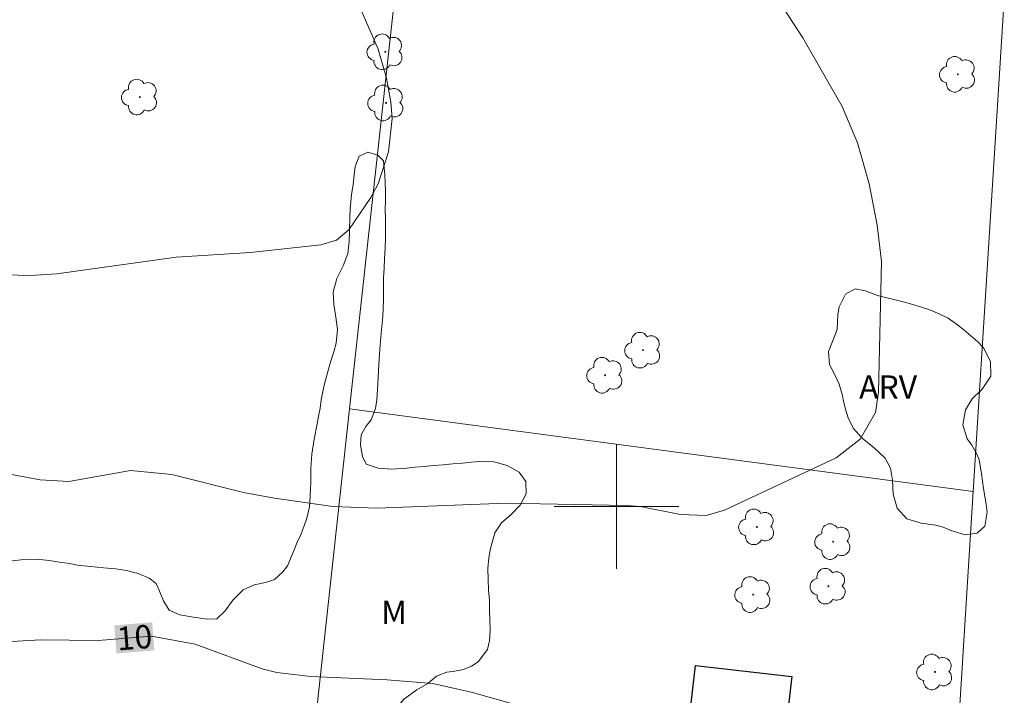
# Model space of a CAD drawing. Units: metres. Extents: x 289394 to 289909, y 1654397 to 1654961.
# Drawn here: x 289462 to 289525, y 1654588 to 1654631 of the extents above; entities that cross this region are included whole.
import ezdxf
from ezdxf.enums import TextEntityAlignment as Align

# ---------------------------------------------------------------- set-up
doc = ezdxf.new("R2010")
doc.units = ezdxf.units.M
doc.header["$MEASUREMENT"] = 0
for name, color, linetype, lineweight, true_color in [('Arvores_Isoladas', 7, 'Continuous', 18, 0x00ff33), ('Curvas_Intermediarias', 7, 'Continuous', 9, 0x783c14), ('Curvas_Mestras', 7, 'Continuous', 20, 0x783c14), ('Topon_Curvas_Mestras', 7, 'Continuous', 9, 0x783c14), ('Topon_Vegetacao', 7, 'Continuous', 9, 0x00ff33), ('Vegetacao', 7, 'Orla8', 9, 0x00ff33)]:
    doc.layers.add(name, color=color, linetype=linetype, lineweight=lineweight, true_color=true_color)
for name, color, linetype, lineweight in [('Cerca', 8, 'Cerca', 20), ('Edificacoes', 7, 'Continuous', 30), ('Malha_Coordenadas', 7, 'Continuous', 15), ('Topon_Curvas_Mestras_Masc', 255, 'Continuous', 9)]:
    doc.layers.add(name, color=color, linetype=linetype, lineweight=lineweight)
doc.styles.add('Arial', font='arial.ttf', dxfattribs={"height": 1.5})
doc.styles.get("Standard").update_dxf_attribs({"font": 'arial.ttf'})
doc.linetypes.add('Cerca', pattern='A,10,0,["X",Standard,S=1,R=0,X=0,Y=-0.5],0.1', length=10.1)
doc.linetypes.add('Orla8', pattern='A,6,-0.5,["V",Standard,S=1,R=0,X=-0.5,Y=-1],-0.5,6,-0.5,["V",Standard,S=1,R=0,X=-0.5,Y=-1],-0.5', length=14)

# ---------------------------------------------------------------- blocks, each defined once
blk = doc.blocks.new('Arvore')
at = {"layer": 'Arvores_Isoladas'}
blk.add_lwpolyline([(-0.718, 0.493, 0.872324), (-0.722, -0.551, 0.862983), (0.284, -0.827, 0.900105), (0.89, 0.029, 0.863155), (0.262, 0.861, 0.882486)], format="xyb", close=True, dxfattribs=at)
blk.add_circle((0, 0), 0.0286, dxfattribs=at)

msp = doc.modelspace()

# ---------------------------------------------------------------- linework, layer by layer
at = {"layer": 'Cerca', "flags": 128}
for points in [[(289515.392, 1654469.489), (289515.449, 1654470.727), (289516.922, 1654502.466), (289516.991, 1654503.963), (289518.03, 1654521.23), (289519.549, 1654546.474), (289520.5, 1654562.801), (289522.394, 1654593.442), (289522.866, 1654600.951), (289524.876, 1654632.91), (289526.478, 1654662.117), (289508.104, 1654664.918), (289506.937, 1654665.096), (289494.516, 1654668.775)], [(289489.442, 1654666.346), (289486.665, 1654640.954), (289482.873, 1654606.261), (289478.174, 1654563.285), (289474.528, 1654529.931), (289473.08, 1654516.688)], [(289482.873, 1654606.261), (289522.866, 1654600.951)]]:
    msp.add_lwpolyline(points, dxfattribs=at)
at = {"layer": 'Curvas_Intermediarias', "flags": 128}
for points, elevation in [([(289505.052, 1654640.66), (289511.939, 1654630.073), (289514.463, 1654625.678), (289515.453, 1654623.332), (289516.201, 1654620.706), (289516.713, 1654618.063), (289516.986, 1654615.732), (289516.81, 1654607.33), (289516.598, 1654606.031), (289515.632, 1654604.316), (289514.075, 1654603.129), (289506.926, 1654599.773), (289505.74, 1654599.418), (289504.109, 1654599.489), (289501.519, 1654600.003), (289500.644, 1654600.071), (289492.901, 1654600.214), (289484.645, 1654599.9), (289481.788, 1654600.004), (289478.062, 1654600.525), (289476.071, 1654600.889), (289471.466, 1654602.054), (289468.822, 1654602.319), (289464.866, 1654601.609), (289463.015, 1654601.712), (289459.093, 1654602.448)], 11), ([(289482.542, 1654634.322), (289484.707, 1654629.355), (289485.246, 1654627.499), (289485.526, 1654625.961), (289485.601, 1654624.893), (289485.366, 1654622.757), (289484.696, 1654620.704), (289484.232, 1654619.824), (289482.816, 1654617.765), (289482.029, 1654617.09), (289481.025, 1654616.789), (289476.506, 1654616.299), (289471.747, 1654615.994), (289464.084, 1654614.928), (289462.376, 1654614.816), (289460.828, 1654614.86)], 12)]:
    msp.add_lwpolyline(points, dxfattribs=dict(at, elevation=elevation))
at = {"layer": 'Curvas_Mestras', "elevation": 10, "flags": 128}
msp.add_lwpolyline([(289439.839, 1654586.154), (289447.41, 1654588.677), (289457.349, 1654590.971), (289461.204, 1654591.341), (289463.049, 1654591.443), (289466.748, 1654591.408), (289470.166, 1654591.678), (289472.964, 1654591.166), (289477.275, 1654589.572), (289478.205, 1654589.35), (289480.39, 1654589.086), (289485.292, 1654588.883), (289488.206, 1654588.639), (289490.752, 1654588.066), (289493.263, 1654587.36)], dxfattribs=at)
at = {"layer": 'Edificacoes', "flags": 128}
msp.add_lwpolyline([(289503.597, 1654577.165), (289505.071, 1654589.8), (289511.236, 1654589.081), (289509.998, 1654578.473), (289507.276, 1654578.791), (289507.039, 1654576.763)], close=True, dxfattribs=at)
at = {"layer": 'Malha_Coordenadas', "flags": 128}
for points in [[(289500, 1654604), (289500, 1654596)], [(289504, 1654600), (289496, 1654600)]]:
    msp.add_lwpolyline(points, dxfattribs=at)
at = {"layer": 'Topon_Curvas_Mestras_Masc'}
msp.add_solid([(289467.921, 1654590.572, 10), (289470.349, 1654590.764, 10), (289467.779, 1654592.372, 10), (289470.206, 1654592.564, 10)], dxfattribs=at)
at = {"layer": 'Vegetacao', "flags": 128}
msp.add_lwpolyline([(289410.994, 1654530.761), (289411.008, 1654530.8), (289411.387, 1654531.635), (289411.586, 1654532.112), (289411.772, 1654532.589), (289411.958, 1654533.067), (289412.12, 1654533.556), (289412.275, 1654534.04), (289412.605, 1654534.863), (289413.083, 1654535.672), (289413.375, 1654536.131), (289413.866, 1654536.676), (289414.53, 1654537.334), (289415.25, 1654537.974), (289415.964, 1654538.255), (289416.585, 1654538.215), (289417.137, 1654537.956), (289417.931, 1654537.375), (289418.378, 1654536.997), (289418.824, 1654536.618), (289419.234, 1654536.227), (289419.6, 1654535.88), (289420.257, 1654535.225), (289420.816, 1654534.959), (289421.219, 1654535.392), (289421.306, 1654535.957), (289421.27, 1654536.662), (289421.171, 1654537.379), (289421.264, 1654538.114), (289421.556, 1654538.748), (289421.749, 1654539.307), (289421.886, 1654539.923), (289422.06, 1654540.652), (289422.37, 1654541.393), (289422.644, 1654541.895), (289423.01, 1654542.34), (289423.383, 1654542.666), (289423.792, 1654542.954), (289424.624, 1654543.367), (289425.388, 1654543.547), (289426.213, 1654543.79), (289427.014, 1654544.184), (289427.877, 1654544.464), (289428.876, 1654544.581), (289429.422, 1654544.592), (289430.006, 1654544.615), (289430.595, 1654544.658), (289431.135, 1654544.7), (289431.644, 1654544.711), (289432.532, 1654544.765), (289433.32, 1654545.134), (289433.978, 1654545.698), (289434.661, 1654546.124), (289435.096, 1654546.386), (289435.096, 1654547.091), (289435.115, 1654547.776), (289435.432, 1654548.334), (289436.04, 1654548.76), (289436.735, 1654548.947), (289437.418, 1654549.046), (289437.766, 1654549.447), (289437.499, 1654549.995), (289436.984, 1654550.505), (289436.376, 1654550.847), (289435.83, 1654550.924), (289435.092, 1654550.63), (289434.626, 1654550.336), (289434.129, 1654549.96), (289433.633, 1654549.534), (289433.148, 1654549.07), (289432.695, 1654548.575), (289432.248, 1654548.086), (289431.795, 1654547.603), (289431.31, 1654547.151), (289430.814, 1654546.776), (289430.267, 1654546.513), (289429.727, 1654546.332), (289429.237, 1654546.227), (289428.275, 1654546.223), (289427.325, 1654546.433), (289426.382, 1654546.75), (289425.905, 1654546.934), (289425.073, 1654547.452), (289424.707, 1654547.811), (289424.385, 1654548.24), (289424.137, 1654548.68), (289423.765, 1654549.549), (289423.554, 1654550.417), (289423.542, 1654551.31), (289423.766, 1654552.152), (289424.201, 1654552.955), (289424.809, 1654553.721), (289425.461, 1654554.404), (289426.163, 1654554.874), (289426.852, 1654555.268), (289427.231, 1654555.638), (289427.051, 1654556.235), (289426.375, 1654556.508), (289425.804, 1654556.861), (289425.339, 1654557.523), (289425.097, 1654558.209), (289425.315, 1654558.692), (289425.904, 1654559.049), (289426.426, 1654559.324), (289426.234, 1654559.821), (289425.812, 1654560.162), (289425.229, 1654560.453), (289424.565, 1654560.863), (289423.882, 1654561.393), (289423.274, 1654562.049), (289422.865, 1654562.905), (289422.679, 1654563.559), (289422.649, 1654564.182), (289422.68, 1654564.817), (289422.804, 1654565.42), (289422.997, 1654565.941), (289423.221, 1654566.406), (289423.687, 1654567.19), (289424.177, 1654567.723), (289424.748, 1654568.086), (289425.481, 1654568.374), (289426.269, 1654568.617), (289426.822, 1654569.036), (289427.188, 1654569.544), (289427.064, 1654570.161), (289426.618, 1654570.426), (289426.096, 1654570.83), (289425.749, 1654571.384), (289425.538, 1654572.076), (289425.371, 1654572.624), (289425.291, 1654573.184), (289425.26, 1654573.844), (289425.329, 1654574.504), (289425.484, 1654575.075), (289425.702, 1654575.559), (289426.273, 1654576.199), (289426.776, 1654576.706), (289427.186, 1654577.422), (289427.422, 1654578.264), (289427.391, 1654579.062), (289427.305, 1654579.905), (289427.212, 1654580.754), (289427.126, 1654581.509), (289427.058, 1654582.194), (289426.971, 1654582.823), (289426.872, 1654583.414), (289426.767, 1654584.012), (289426.699, 1654584.622), (289426.644, 1654585.232), (289426.6, 1654585.804), (289426.545, 1654586.376), (289426.471, 1654586.955), (289426.39, 1654587.565), (289426.304, 1654588.181), (289426.217, 1654588.76), (289426.093, 1654589.578), (289426.044, 1654590.118), (289425.988, 1654590.665), (289425.933, 1654591.238), (289425.877, 1654591.772), (289425.834, 1654592.294), (289425.884, 1654593.099), (289426.095, 1654593.563), (289426.573, 1654594.159), (289427.114, 1654594.592), (289427.759, 1654594.917), (289428.473, 1654595.16), (289429.292, 1654595.208), (289430.205, 1654595.098), (289431.179, 1654594.888), (289431.669, 1654594.755), (289432.513, 1654594.438), (289433.276, 1654593.99), (289434.008, 1654593.309), (289434.386, 1654592.886), (289434.74, 1654592.502), (289435.069, 1654592.092), (289435.453, 1654591.626), (289436.03, 1654591.09), (289436.818, 1654590.742), (289437.538, 1654590.438), (289437.935, 1654590.035), (289437.717, 1654589.363), (289437.165, 1654588.754), (289436.792, 1654588.252), (289437.394, 1654587.716), (289438.169, 1654587.356), (289438.889, 1654586.977), (289439.398, 1654586.472), (289439.733, 1654585.792), (289439.863, 1654584.993), (289440.042, 1654584.195), (289440.526, 1654583.703), (289441.153, 1654583.594), (289441.73, 1654584.001), (289441.817, 1654584.818), (289441.818, 1654585.334), (289441.868, 1654585.887), (289441.942, 1654586.44), (289441.918, 1654587.383), (289441.745, 1654588.05), (289441.441, 1654588.661), (289441.187, 1654589.12), (289440.926, 1654589.637), (289440.709, 1654590.209), (289440.579, 1654590.782), (289440.548, 1654591.329), (289440.853, 1654592.001), (289441.418, 1654592.282), (289442.169, 1654592.286), (289442.926, 1654592.121), (289443.497, 1654592.081), (289444.161, 1654592.45), (289444.974, 1654592.693), (289445.477, 1654592.748), (289446.048, 1654592.784), (289446.706, 1654592.896), (289447.326, 1654593.02), (289448.382, 1654593.092), (289449.269, 1654593.134), (289450.206, 1654593.2), (289451.168, 1654593.304), (289452.062, 1654593.39), (289452.875, 1654593.469), (289453.558, 1654593.543), (289454.11, 1654593.636), (289454.973, 1654593.866), (289455.761, 1654594.172), (289456.537, 1654594.578), (289457.344, 1654595.041), (289458.157, 1654595.46), (289459.082, 1654595.904), (289459.585, 1654596.11), (289460.131, 1654596.272), (289460.696, 1654596.415), (289461.249, 1654596.52), (289461.795, 1654596.582), (289462.372, 1654596.611), (289462.986, 1654596.591), (289463.619, 1654596.526), (289464.265, 1654596.436), (289464.898, 1654596.334), (289465.425, 1654596.238), (289466.276, 1654596.154), (289467.076, 1654596.07), (289467.877, 1654595.999), (289468.572, 1654595.884), (289469.316, 1654595.693), (289470.011, 1654595.402), (289470.464, 1654595.055), (289470.749, 1654594.425), (289470.941, 1654593.953), (289471.301, 1654593.336), (289471.99, 1654593.051), (289472.865, 1654592.892), (289473.765, 1654592.757), (289474.361, 1654592.793), (289474.894, 1654593.307), (289475.385, 1654593.991), (289476.043, 1654594.656), (289476.745, 1654594.962), (289477.471, 1654595.129), (289478.061, 1654595.31), (289478.582, 1654595.799), (289478.893, 1654596.2), (289479.266, 1654597.117), (289479.52, 1654597.701), (289479.756, 1654598.241), (289479.968, 1654598.756), (289480.135, 1654599.24), (289480.291, 1654599.975), (289480.353, 1654600.679), (289480.379, 1654601.534), (289480.392, 1654602.452), (289480.448, 1654603.351), (289480.591, 1654604.325), (289480.796, 1654605.299), (289480.883, 1654605.801), (289480.977, 1654606.31), (289481.058, 1654606.844), (289481.157, 1654607.372), (289481.269, 1654607.862), (289481.456, 1654608.578), (289481.661, 1654609.351), (289481.872, 1654609.929), (289482.015, 1654610.475), (289482.096, 1654611.349), (289481.991, 1654612.148), (289481.855, 1654612.966), (289481.825, 1654613.764), (289482.055, 1654614.637), (289482.458, 1654615.435), (289482.763, 1654616.232), (289482.838, 1654617.012), (289482.863, 1654617.678), (289482.882, 1654618.602), (289482.907, 1654619.105), (289483.001, 1654620.004), (289483.107, 1654620.676), (289483.169, 1654621.279), (289483.225, 1654621.814), (289483.486, 1654622.492), (289484.032, 1654622.742), (289484.69, 1654622.551), (289485.056, 1654622.192), (289485.136, 1654621.293), (289485.161, 1654620.777), (289485.179, 1654620.23), (289485.166, 1654619.639), (289485.16, 1654619.042), (289485.166, 1654618.457), (289485.184, 1654617.885), (289485.184, 1654617.269), (289485.159, 1654616.59), (289485.121, 1654615.911), (289485.084, 1654615.295), (289485.046, 1654614.679), (289485.046, 1654614.113), (289485.039, 1654613.24), (289485.001, 1654612.196), (289484.908, 1654611.134), (289484.814, 1654610.097), (289484.758, 1654609.135), (289484.702, 1654608.261), (289484.658, 1654607.513), (289484.614, 1654606.853), (289484.539, 1654606.288), (289484.253, 1654605.559), (289483.924, 1654605.139), (289483.607, 1654604.593), (289483.576, 1654603.933), (289483.706, 1654603.209), (289483.942, 1654602.718), (289484.705, 1654602.458), (289485.561, 1654602.393), (289486.554, 1654602.466), (289487.088, 1654602.515), (289487.647, 1654602.576), (289488.249, 1654602.631), (289488.869, 1654602.679), (289489.49, 1654602.728), (289490.111, 1654602.789), (289490.688, 1654602.844), (289491.209, 1654602.88), (289492.115, 1654602.865), (289492.984, 1654602.624), (289493.741, 1654602.194), (289494.169, 1654601.596), (289494.193, 1654600.804), (289493.821, 1654600.075), (289493.231, 1654599.492), (289492.61, 1654598.941), (289492.187, 1654598.301), (289491.901, 1654597.308), (289491.802, 1654596.705), (289491.746, 1654596.02), (289491.752, 1654595.322), (289491.788, 1654594.618), (289491.856, 1654593.957), (289491.837, 1654593.297), (289491.874, 1654592.731), (289491.88, 1654592.033), (289491.843, 1654591.367), (289491.718, 1654590.827), (289491.128, 1654590.03), (289490.694, 1654589.742), (289490.178, 1654589.536), (289489.62, 1654589.424), (289489.117, 1654589.357), (289488.441, 1654589.101), (289487.894, 1654588.637), (289487.18, 1654588.231), (289486.361, 1654587.642), (289486.013, 1654587.215), (289485.771, 1654586.707), (289485.578, 1654586.185), (289485.392, 1654585.721), (289485.211, 1654585.011), (289485.012, 1654584.408), (289484.733, 1654583.736), (289484.422, 1654583.07), (289484.198, 1654582.505), (289484.13, 1654581.657), (289484.409, 1654580.92), (289484.743, 1654580.354), (289484.917, 1654579.976), (289484.7, 1654579.417), (289484.315, 1654579.041), (289483.774, 1654578.671), (289483.24, 1654578.157), (289482.793, 1654577.304), (289482.582, 1654576.701), (289482.402, 1654576.116), (289482.246, 1654575.633), (289482.047, 1654574.539), (289481.916, 1654573.716), (289481.748, 1654572.906), (289481.574, 1654572.215), (289481.382, 1654571.631), (289481.133, 1654571.103), (289480.816, 1654570.658), (289480.425, 1654570.275), (289480.04, 1654569.924), (289479.531, 1654569.385), (289479.245, 1654568.795), (289478.928, 1654567.809), (289478.773, 1654567.111), (289478.636, 1654566.496), (289478.524, 1654565.88), (289478.486, 1654565.314), (289478.536, 1654564.786), (289478.666, 1654564.289), (289478.858, 1654563.804), (289479.112, 1654563.37), (289479.608, 1654562.677), (289479.689, 1654562.142), (289479.409, 1654561.659), (289478.993, 1654561.012), (289478.8, 1654560.152), (289478.856, 1654559.479), (289479.048, 1654558.919), (289479.376, 1654558.157), (289479.835, 1654557.364), (289480.35, 1654556.677), (289480.865, 1654556.04), (289481.305, 1654555.48), (289481.727, 1654554.938), (289482.143, 1654554.44), (289482.589, 1654553.986), (289483.048, 1654553.582), (289483.52, 1654553.242), (289483.991, 1654552.939), (289484.426, 1654552.686), (289485.089, 1654552.313), (289485.859, 1654552.135), (289486.56, 1654552.001), (289487.112, 1654551.767), (289487.472, 1654551.3), (289487.819, 1654550.495), (289488.048, 1654549.494), (289488.141, 1654548.91), (289488.234, 1654548.274), (289488.345, 1654547.62), (289488.463, 1654547.023), (289488.55, 1654546.331), (289488.55, 1654546.318), (289488.624, 1654545.438), (289488.654, 1654544.853), (289488.642, 1654544.237), (289488.579, 1654543.546), (289488.473, 1654542.848), (289488.336, 1654542.182), (289488.193, 1654541.535), (289488.026, 1654540.913), (289487.851, 1654540.297), (289487.708, 1654539.7), (289487.609, 1654539.122), (289487.528, 1654538.538), (289487.441, 1654537.997), (289487.335, 1654537.489), (289487.012, 1654536.672), (289486.583, 1654536.152), (289485.9, 1654535.738), (289485.143, 1654535.489), (289484.299, 1654535.315), (289483.455, 1654535.092), (289482.878, 1654534.81), (289482.468, 1654534.447), (289482.021, 1654534.02), (289481.592, 1654533.588), (289481.213, 1654533.155), (289480.785, 1654532.785), (289480.313, 1654532.51), (289479.823, 1654532.354), (289479.32, 1654532.224), (289478.463, 1654531.824), (289477.985, 1654531.24), (289478.022, 1654530.561), (289478.382, 1654529.982), (289478.996, 1654529.119), (289479.411, 1654528.558), (289479.821, 1654528.029), (289480.143, 1654527.563), (289480.385, 1654526.889), (289480.31, 1654526.186), (289480.006, 1654525.338), (289479.534, 1654524.509), (289478.913, 1654523.819), (289478.248, 1654523.287), (289477.503, 1654522.849), (289476.876, 1654522.379), (289476.398, 1654521.758), (289476.007, 1654521.275), (289475.349, 1654520.761), (289474.877, 1654520.524), (289474.38, 1654520.374), (289473.431, 1654520.358), (289472.494, 1654520.606), (289471.588, 1654520.822), (289470.787, 1654520.906), (289470.011, 1654520.839), (289469.105, 1654520.804), (289468.143, 1654520.989), (289467.219, 1654521.174), (289466.4, 1654521.189), (289465.568, 1654521.04), (289464.631, 1654520.923), (289463.756, 1654521.096), (289463.222, 1654521.688), (289463.074, 1654522.606), (289462.907, 1654523.38), (289462.317, 1654524.142), (289461.802, 1654524.502), (289461.225, 1654524.736), (289460.648, 1654524.87), (289460.152, 1654524.985), (289459.482, 1654525.527), (289459.128, 1654526.276), (289458.831, 1654527.044), (289458.353, 1654527.58), (289457.615, 1654528.167), (289457.206, 1654528.545), (289456.846, 1654528.948), (289456.523, 1654529.402), (289456.269, 1654529.862), (289456.058, 1654530.327), (289455.854, 1654530.787), (289455.618, 1654531.253), (289455.079, 1654531.814), (289454.563, 1654531.721), (289453.998, 1654531.201), (289453.44, 1654530.662), (289452.893, 1654530.211), (289452.397, 1654529.935), (289451.925, 1654529.798), (289451.515, 1654529.774), (289451.006, 1654529.839), (289450.41, 1654529.765), (289449.883, 1654529.647), (289449.79, 1654529.616), (289449.25, 1654529.41)], dxfattribs=at)
msp.add_lwpolyline([(289514.285, 1654607.848), (289514.012, 1654608.401), (289513.659, 1654609.112), (289513.597, 1654609.955), (289513.901, 1654610.69), (289514.149, 1654611.369), (289514.187, 1654612.324), (289514.286, 1654612.815), (289514.677, 1654613.625), (289515.298, 1654613.964), (289515.962, 1654613.844), (289516.744, 1654613.542), (289517.259, 1654613.409), (289517.867, 1654613.271), (289518.55, 1654613.094), (289519.276, 1654612.873), (289520.02, 1654612.634), (289520.691, 1654612.369), (289521.274, 1654612.092), (289521.783, 1654611.727), (289522.267, 1654611.337), (289522.732, 1654610.953), (289523.166, 1654610.563), (289523.526, 1654610.173), (289523.991, 1654609.311), (289523.997, 1654608.361), (289523.457, 1654607.526), (289522.818, 1654606.916), (289522.384, 1654606.2), (289522.216, 1654605.251), (289522.495, 1654604.352), (289522.78, 1654603.936), (289523.047, 1654603.477), (289523.258, 1654603.012), (289523.4, 1654602.087), (289523.531, 1654601.151), (289523.717, 1654600.157), (289523.772, 1654599.635), (289523.611, 1654598.73), (289523.12, 1654598.284), (289522.363, 1654598.171), (289521.439, 1654598.455), (289520.955, 1654598.669), (289520.471, 1654598.808), (289519.54, 1654598.922), (289518.621, 1654599.199), (289517.988, 1654599.891), (289517.747, 1654600.791), (289517.703, 1654601.69), (289517.567, 1654602.457), (289517.226, 1654603.105), (289516.537, 1654603.753), (289515.761, 1654604.376), (289515.172, 1654605.024), (289514.849, 1654605.691), (289514.657, 1654606.313), (289514.539, 1654606.86), (289514.484, 1654607.118)], close=True, dxfattribs=at)

# ---------------------------------------------------------------- block references
at = {"layer": 'Arvores_Isoladas'}
for p in [(289485.163, 1654629.183), (289521.889, 1654627.737), (289469.416, 1654626.28), (289485.212, 1654625.9), (289501.694, 1654610.03), (289499.262, 1654608.422), (289509.001, 1654598.69), (289513.89, 1654597.742), (289513.586, 1654594.881), (289508.758, 1654594.344), (289520.422, 1654589.378)]:
    msp.add_blockref('Arvore', p, dxfattribs=at)

# ---------------------------------------------------------------- texts
at = {"layer": 'Topon_Curvas_Mestras', "style": 'Arial'}
msp.add_text('10', height=1.5, rotation=4.52321, dxfattribs=at).set_placement((289469.073, 1654591.592, 10), align=Align.MIDDLE_CENTER)
at = {"layer": 'Topon_Vegetacao', "style": 'Arial'}
for s, p in [('ARV', (289515.557, 1654606.916)), ('M', (289484.896, 1654592.461))]:
    msp.add_text(s, height=1.5, dxfattribs=at).set_placement(p)

doc.saveas('drawing.dxf')
